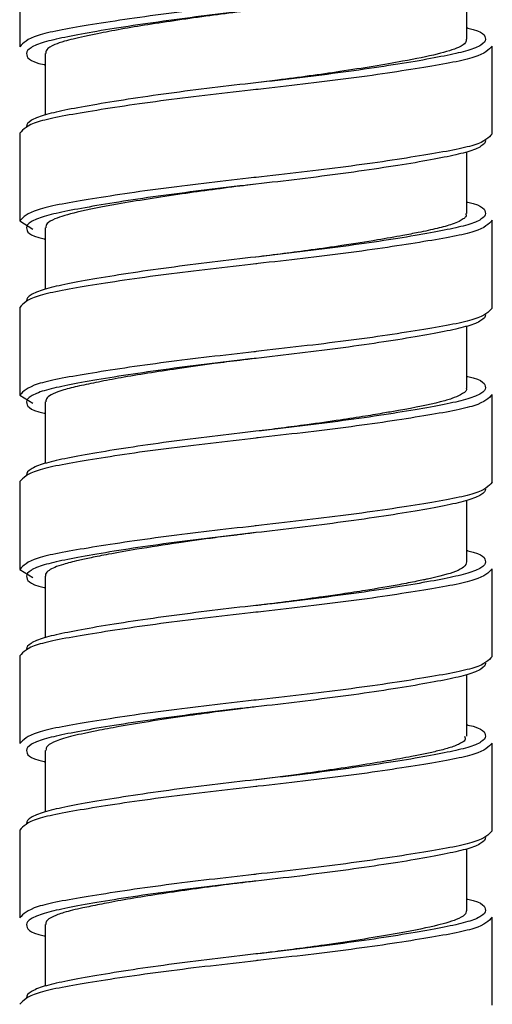
# Paper-space layout '_Right' of a CAD drawing. Units: inches. Extents: x -3.1 to 0.8, y -23.7 to 8.8.
# Drawn here: x -2.7 to -2.1, y -5.2 to -4.1 of the extents above; entities that cross this region are included whole.
import ezdxf

# ---------------------------------------------------------------- set-up
doc = ezdxf.new("R2010")
doc.units = ezdxf.units.IN
doc.header["$MEASUREMENT"] = 0

psp = doc.layouts.new('_Right')

# ---------------------------------------------------------------- linework, layer by layer
at = {"color": 7, "linetype": 'Continuous', "lineweight": 25}
for p, q in [((-2.6573, -4.0112), (-2.6573, -4.1135)), ((-2.1357, -4.1049), (-2.1357, -4.0331)), ((-2.6278, -4.1214), (-2.6278, -4.1932)), ((-2.1062, -4.2151), (-2.1062, -4.1128)), ((-2.6573, -4.2143), (-2.6573, -4.3167)), ((-2.1357, -4.308), (-2.1357, -4.2363)), ((-2.1062, -4.4183), (-2.1062, -4.3159)), ((-2.6573, -4.3167), (-2.642, -4.3261)), ((-2.6278, -4.3246), (-2.6278, -4.3963)), ((-2.6573, -4.4175), (-2.6573, -4.5198)), ((-2.1357, -4.5112), (-2.1357, -4.4394)), ((-2.6573, -4.5198), (-2.642, -4.5292)), ((-2.1062, -4.6214), (-2.1062, -4.5191)), ((-2.6278, -4.5277), (-2.6278, -4.5995)), ((-2.6573, -4.6206), (-2.6573, -4.723)), ((-2.1357, -4.7143), (-2.1357, -4.6425)), ((-2.6573, -4.723), (-2.642, -4.7324)), ((-2.1062, -4.8246), (-2.1062, -4.7222)), ((-2.6278, -4.7309), (-2.6278, -4.8026)), ((-2.6573, -4.8238), (-2.6573, -4.9261)), ((-2.1357, -4.9174), (-2.1357, -4.8457)), ((-2.6278, -4.934), (-2.6278, -5.0058)), ((-2.1062, -5.0277), (-2.1062, -4.9254)), ((-2.6573, -5.0269), (-2.6573, -5.1293)), ((-2.1357, -5.1206), (-2.1357, -5.0488)), ((-2.1062, -5.2309), (-2.1062, -5.1285)), ((-2.6278, -5.1372), (-2.6278, -5.2089))]:
    psp.add_line(p, q, dxfattribs=at)
at = {"color": 7, "linetype": 'Continuous', "lineweight": 25, "flags": 128}
for points in [[(-2.3818, -4.1557), (-2.3818, -4.1557)], [(-2.3818, -4.2738), (-2.3818, -4.2738)], [(-2.3818, -4.3588), (-2.3818, -4.3588)], [(-2.3818, -4.4769), (-2.3818, -4.4769)], [(-2.3818, -4.562), (-2.3818, -4.562)], [(-2.3818, -4.6801), (-2.3818, -4.6801)], [(-2.3818, -4.7651), (-2.3818, -4.7651)], [(-2.3818, -4.8832), (-2.3818, -4.8832)], [(-2.3818, -4.9683), (-2.3818, -4.9683)], [(-2.3818, -5.0864), (-2.3818, -5.0864)], [(-2.3818, -5.1714), (-2.3818, -5.1714)]]:
    psp.add_lwpolyline(points, dxfattribs=at)
at = {"color": 8, "linetype": 'Continuous', "lineweight": 25}
for points, knots in [([(-2.3841, -4.063), (-2.4192, -4.067), (-2.491, -4.0751), (-2.581, -4.0888), (-2.6448, -4.1003), (-2.6531, -4.1091), (-2.6573, -4.1135)], [0, 0, 0, 0, 0.243909, 0.500152, 0.746032, 1, 1, 1, 1]), ([(-2.3818, -4.0706), (-2.3985, -4.0725), (-2.4156, -4.0744), (-2.4499, -4.0786), (-2.467, -4.0808), (-2.5, -4.0853), (-2.5159, -4.0876), (-2.5457, -4.0921), (-2.5595, -4.0943), (-2.5843, -4.0986), (-2.5953, -4.1007), (-2.6094, -4.1036), (-2.6137, -4.1045), (-2.6217, -4.1064), (-2.6254, -4.1073), (-2.6353, -4.1103), (-2.6406, -4.1125), (-2.6477, -4.1169), (-2.6495, -4.1191), (-2.6495, -4.1214)], [0, 0, 0, 0, 0.125, 0.125, 0.25, 0.25, 0.375, 0.375, 0.5, 0.5, 0.625, 0.625, 0.6875, 0.6875, 0.75, 0.75, 0.875, 0.875, 1, 1, 1, 1]), ([(-2.114, -4.1049), (-2.114, -4.1071), (-2.1159, -4.1094), (-2.1229, -4.1138), (-2.1282, -4.1159), (-2.1382, -4.119), (-2.1418, -4.1199), (-2.1498, -4.1218), (-2.1541, -4.1227), (-2.1682, -4.1256), (-2.1792, -4.1277), (-2.204, -4.132), (-2.2178, -4.1342), (-2.2476, -4.1387), (-2.2635, -4.141), (-2.2965, -4.1455), (-2.3136, -4.1477), (-2.3479, -4.1519), (-2.365, -4.1538), (-2.3818, -4.1557)], [0, 0, 0, 0, 0.125, 0.125, 0.25, 0.25, 0.3125, 0.3125, 0.375, 0.375, 0.5, 0.5, 0.625, 0.625, 0.75, 0.75, 0.875, 0.875, 1, 1, 1, 1]), ([(-2.1062, -4.1128), (-2.1104, -4.1172), (-2.1187, -4.126), (-2.1825, -4.1375), (-2.2725, -4.1512), (-2.3444, -4.1593), (-2.3794, -4.1633)], [0, 0, 0, 0, 0.2539678, 0.4998484, 0.7560913, 1, 1, 1, 1]), ([(-2.3841, -4.2662), (-2.4192, -4.2701), (-2.491, -4.2783), (-2.581, -4.292), (-2.6448, -4.3034), (-2.6531, -4.3122), (-2.6573, -4.3167)], [0, 0, 0, 0, 0.243909, 0.500152, 0.746032, 1, 1, 1, 1]), ([(-2.3818, -4.2738), (-2.3985, -4.2756), (-2.4156, -4.2776), (-2.4499, -4.2818), (-2.467, -4.284), (-2.5, -4.2884), (-2.5159, -4.2907), (-2.5457, -4.2952), (-2.5595, -4.2975), (-2.5843, -4.3018), (-2.5953, -4.3038), (-2.6094, -4.3067), (-2.6137, -4.3076), (-2.6217, -4.3095), (-2.6254, -4.3105), (-2.6353, -4.3135), (-2.6406, -4.3156), (-2.6477, -4.32), (-2.6495, -4.3223), (-2.6495, -4.3246)], [0, 0, 0, 0, 0.125, 0.125, 0.25, 0.25, 0.375, 0.375, 0.5, 0.5, 0.625, 0.625, 0.6875, 0.6875, 0.75, 0.75, 0.875, 0.875, 1, 1, 1, 1]), ([(-2.114, -4.308), (-2.114, -4.3103), (-2.1159, -4.3126), (-2.1229, -4.317), (-2.1282, -4.3191), (-2.1382, -4.3221), (-2.1418, -4.3231), (-2.1498, -4.325), (-2.1541, -4.3259), (-2.1682, -4.3288), (-2.1792, -4.3308), (-2.204, -4.3351), (-2.2178, -4.3374), (-2.2476, -4.3419), (-2.2635, -4.3442), (-2.2965, -4.3486), (-2.3136, -4.3508), (-2.3479, -4.355), (-2.365, -4.357), (-2.3818, -4.3588)], [0, 0, 0, 0, 0.125, 0.125, 0.25, 0.25, 0.3125, 0.3125, 0.375, 0.375, 0.5, 0.5, 0.625, 0.625, 0.75, 0.75, 0.875, 0.875, 1, 1, 1, 1]), ([(-2.1062, -4.3159), (-2.1104, -4.3204), (-2.1187, -4.3292), (-2.1825, -4.3406), (-2.2725, -4.3543), (-2.3444, -4.3625), (-2.3794, -4.3664)], [0, 0, 0, 0, 0.2539678, 0.4998484, 0.7560913, 1, 1, 1, 1]), ([(-2.3841, -4.4693), (-2.4192, -4.4733), (-2.491, -4.4814), (-2.581, -4.4951), (-2.6448, -4.5066), (-2.6531, -4.5154), (-2.6573, -4.5198)], [0, 0, 0, 0, 0.243909, 0.500152, 0.746032, 1, 1, 1, 1]), ([(-2.3818, -4.4769), (-2.3985, -4.4788), (-2.4156, -4.4807), (-2.4499, -4.4849), (-2.467, -4.4871), (-2.5, -4.4916), (-2.5159, -4.4939), (-2.5457, -4.4984), (-2.5595, -4.5006), (-2.5843, -4.5049), (-2.5953, -4.507), (-2.6094, -4.5099), (-2.6137, -4.5108), (-2.6217, -4.5127), (-2.6254, -4.5136), (-2.6353, -4.5166), (-2.6406, -4.5188), (-2.6477, -4.5232), (-2.6495, -4.5254), (-2.6495, -4.5277)], [0, 0, 0, 0, 0.125, 0.125, 0.25, 0.25, 0.375, 0.375, 0.5, 0.5, 0.625, 0.625, 0.6875, 0.6875, 0.75, 0.75, 0.875, 0.875, 1, 1, 1, 1]), ([(-2.114, -4.5112), (-2.114, -4.5134), (-2.1159, -4.5157), (-2.1229, -4.5201), (-2.1282, -4.5222), (-2.1382, -4.5253), (-2.1418, -4.5262), (-2.1498, -4.5281), (-2.1541, -4.529), (-2.1682, -4.5319), (-2.1792, -4.534), (-2.204, -4.5383), (-2.2178, -4.5405), (-2.2476, -4.545), (-2.2635, -4.5473), (-2.2965, -4.5518), (-2.3136, -4.554), (-2.3479, -4.5582), (-2.365, -4.5601), (-2.3818, -4.562)], [0, 0, 0, 0, 0.125, 0.125, 0.25, 0.25, 0.3125, 0.3125, 0.375, 0.375, 0.5, 0.5, 0.625, 0.625, 0.75, 0.75, 0.875, 0.875, 1, 1, 1, 1]), ([(-2.1062, -4.5191), (-2.1104, -4.5235), (-2.1187, -4.5323), (-2.1825, -4.5438), (-2.2725, -4.5575), (-2.3444, -4.5656), (-2.3794, -4.5696)], [0, 0, 0, 0, 0.2539678, 0.4998484, 0.7560913, 1, 1, 1, 1]), ([(-2.3841, -4.6725), (-2.4192, -4.6764), (-2.491, -4.6846), (-2.581, -4.6983), (-2.6448, -4.7097), (-2.6531, -4.7185), (-2.6573, -4.723)], [0, 0, 0, 0, 0.243909, 0.500152, 0.746032, 1, 1, 1, 1]), ([(-2.3818, -4.6801), (-2.3985, -4.6819), (-2.4156, -4.6839), (-2.4499, -4.6881), (-2.467, -4.6903), (-2.5, -4.6947), (-2.5159, -4.697), (-2.5457, -4.7015), (-2.5595, -4.7038), (-2.5843, -4.7081), (-2.5953, -4.7101), (-2.6094, -4.713), (-2.6137, -4.7139), (-2.6217, -4.7158), (-2.6254, -4.7168), (-2.6353, -4.7198), (-2.6406, -4.7219), (-2.6477, -4.7263), (-2.6495, -4.7286), (-2.6495, -4.7309)], [0, 0, 0, 0, 0.125, 0.125, 0.25, 0.25, 0.375, 0.375, 0.5, 0.5, 0.625, 0.625, 0.6875, 0.6875, 0.75, 0.75, 0.875, 0.875, 1, 1, 1, 1]), ([(-2.114, -4.7143), (-2.114, -4.7166), (-2.1159, -4.7189), (-2.1229, -4.7233), (-2.1282, -4.7254), (-2.1382, -4.7284), (-2.1418, -4.7294), (-2.1498, -4.7313), (-2.1541, -4.7322), (-2.1682, -4.7351), (-2.1792, -4.7371), (-2.204, -4.7414), (-2.2178, -4.7437), (-2.2476, -4.7482), (-2.2635, -4.7505), (-2.2965, -4.7549), (-2.3136, -4.7571), (-2.3479, -4.7613), (-2.365, -4.7633), (-2.3818, -4.7651)], [0, 0, 0, 0, 0.125, 0.125, 0.25, 0.25, 0.3125, 0.3125, 0.375, 0.375, 0.5, 0.5, 0.625, 0.625, 0.75, 0.75, 0.875, 0.875, 1, 1, 1, 1]), ([(-2.1062, -4.7222), (-2.1104, -4.7267), (-2.1187, -4.7355), (-2.1825, -4.7469), (-2.2725, -4.7606), (-2.3444, -4.7687), (-2.3794, -4.7727)], [0, 0, 0, 0, 0.2539678, 0.4998484, 0.7560913, 1, 1, 1, 1]), ([(-2.3841, -4.8756), (-2.4192, -4.8796), (-2.491, -4.8877), (-2.581, -4.9014), (-2.6448, -4.9129), (-2.6531, -4.9217), (-2.6573, -4.9261)], [0, 0, 0, 0, 0.243909, 0.500152, 0.746032, 1, 1, 1, 1]), ([(-2.3818, -4.8832), (-2.3985, -4.8851), (-2.4156, -4.887), (-2.4499, -4.8912), (-2.467, -4.8934), (-2.5, -4.8979), (-2.5159, -4.9002), (-2.5457, -4.9047), (-2.5595, -4.9069), (-2.5843, -4.9112), (-2.5953, -4.9133), (-2.6094, -4.9162), (-2.6137, -4.9171), (-2.6217, -4.919), (-2.6254, -4.9199), (-2.6353, -4.9229), (-2.6406, -4.9251), (-2.6477, -4.9295), (-2.6495, -4.9317), (-2.6495, -4.934)], [0, 0, 0, 0, 0.125, 0.125, 0.25, 0.25, 0.375, 0.375, 0.5, 0.5, 0.625, 0.625, 0.6875, 0.6875, 0.75, 0.75, 0.875, 0.875, 1, 1, 1, 1]), ([(-2.114, -4.9175), (-2.114, -4.9197), (-2.1159, -4.922), (-2.1229, -4.9264), (-2.1282, -4.9285), (-2.1382, -4.9316), (-2.1418, -4.9325), (-2.1498, -4.9344), (-2.1541, -4.9353), (-2.1682, -4.9382), (-2.1792, -4.9403), (-2.204, -4.9446), (-2.2178, -4.9468), (-2.2476, -4.9513), (-2.2635, -4.9536), (-2.2965, -4.9581), (-2.3136, -4.9603), (-2.3479, -4.9645), (-2.365, -4.9664), (-2.3818, -4.9683)], [0, 0, 0, 0, 0.125, 0.125, 0.25, 0.25, 0.3125, 0.3125, 0.375, 0.375, 0.5, 0.5, 0.625, 0.625, 0.75, 0.75, 0.875, 0.875, 1, 1, 1, 1]), ([(-2.1062, -4.9254), (-2.1104, -4.9298), (-2.1187, -4.9386), (-2.1825, -4.9501), (-2.2725, -4.9638), (-2.3444, -4.9719), (-2.3794, -4.9759)], [0, 0, 0, 0, 0.2539678, 0.4998484, 0.7560913, 1, 1, 1, 1]), ([(-2.3841, -5.0788), (-2.4192, -5.0827), (-2.491, -5.0909), (-2.581, -5.1046), (-2.6448, -5.116), (-2.6531, -5.1248), (-2.6573, -5.1293)], [0, 0, 0, 0, 0.243909, 0.500152, 0.746032, 1, 1, 1, 1]), ([(-2.3818, -5.0864), (-2.3985, -5.0882), (-2.4156, -5.0902), (-2.4499, -5.0944), (-2.467, -5.0966), (-2.5, -5.101), (-2.5159, -5.1033), (-2.5457, -5.1078), (-2.5595, -5.1101), (-2.5843, -5.1144), (-2.5953, -5.1164), (-2.6094, -5.1193), (-2.6137, -5.1202), (-2.6217, -5.1221), (-2.6254, -5.1231), (-2.6353, -5.1261), (-2.6406, -5.1282), (-2.6477, -5.1326), (-2.6495, -5.1349), (-2.6495, -5.1372)], [0, 0, 0, 0, 0.125, 0.125, 0.25, 0.25, 0.375, 0.375, 0.5, 0.5, 0.625, 0.625, 0.6875, 0.6875, 0.75, 0.75, 0.875, 0.875, 1, 1, 1, 1]), ([(-2.114, -5.1206), (-2.114, -5.1229), (-2.1159, -5.1252), (-2.1229, -5.1296), (-2.1282, -5.1317), (-2.1382, -5.1347), (-2.1418, -5.1357), (-2.1498, -5.1376), (-2.1541, -5.1385), (-2.1682, -5.1414), (-2.1792, -5.1434), (-2.204, -5.1477), (-2.2178, -5.15), (-2.2476, -5.1545), (-2.2635, -5.1568), (-2.2965, -5.1612), (-2.3136, -5.1634), (-2.3479, -5.1676), (-2.365, -5.1696), (-2.3818, -5.1714)], [0, 0, 0, 0, 0.125, 0.125, 0.25, 0.25, 0.3125, 0.3125, 0.375, 0.375, 0.5, 0.5, 0.625, 0.625, 0.75, 0.75, 0.875, 0.875, 1, 1, 1, 1]), ([(-2.1062, -5.1285), (-2.1104, -5.133), (-2.1187, -5.1417), (-2.1825, -5.1532), (-2.2725, -5.1669), (-2.3444, -5.175), (-2.3794, -5.179)], [0, 0, 0, 0, 0.2539678, 0.4998484, 0.7560913, 1, 1, 1, 1])]:
    psp.add_open_spline(points, degree=3, knots=knots, dxfattribs=at)
at = {"color": 7, "linetype": 'Continuous', "lineweight": 25}
for points, knots in [([(-2.3818, -4.0706), (-2.3878, -4.0713), (-2.4059, -4.0736), (-2.4495, -4.0792), (-2.5095, -4.0879), (-2.556, -4.096), (-2.5821, -4.1017), (-2.5949, -4.1046), (-2.6068, -4.1074), (-2.6184, -4.1117), (-2.6268, -4.1165), (-2.6269, -4.12), (-2.627, -4.1214)], [0, 0, 0, 0, 0.04629, 0.140494, 0.341846, 0.539854, 0.603677, 0.666968, 0.723494, 0.803988, 0.918225, 1, 1, 1, 1]), ([(-2.1357, -4.0916), (-2.1354, -4.0917), (-2.1155, -4.0958), (-2.1147, -4.1004), (-2.114, -4.1049)], [0, 0, 0, 0, 0.0146056, 1, 1, 1, 1]), ([(-2.1367, -4.1049), (-2.1366, -4.1061), (-2.1364, -4.1093), (-2.146, -4.1153), (-2.1684, -4.1223), (-2.2045, -4.1296), (-2.2444, -4.1365), (-2.2925, -4.144), (-2.34, -4.1505), (-2.3735, -4.1546), (-2.3819, -4.1556)], [0, 0, 0, 0, 0.071988, 0.180353, 0.342832, 0.511179, 0.625038, 0.739764, 0.935104, 1, 1, 1, 1]), ([(-2.6495, -4.1214), (-2.6488, -4.1259), (-2.648, -4.1305), (-2.6281, -4.1346), (-2.6278, -4.1347)], [0, 0, 0, 0, 0.985394, 1, 1, 1, 1]), ([(-2.3818, -4.1557), (-2.3985, -4.1575), (-2.4156, -4.1595), (-2.4499, -4.1636), (-2.467, -4.1658), (-2.5, -4.1703), (-2.5159, -4.1726), (-2.5457, -4.1771), (-2.5595, -4.1794), (-2.5843, -4.1837), (-2.5953, -4.1857), (-2.6094, -4.1886), (-2.6137, -4.1895), (-2.6217, -4.1914), (-2.6254, -4.1924), (-2.6353, -4.1954), (-2.6406, -4.1975), (-2.6477, -4.2019), (-2.6495, -4.2042), (-2.6495, -4.2065)], [0, 0, 0, 0, 0.125, 0.125, 0.25, 0.25, 0.375, 0.375, 0.5, 0.5, 0.625, 0.625, 0.6875, 0.6875, 0.75, 0.75, 0.875, 0.875, 1, 1, 1, 1]), ([(-2.3794, -4.1633), (-2.3802, -4.1634), (-2.4159, -4.1676), (-2.4907, -4.1758), (-2.5809, -4.1896), (-2.6449, -4.2011), (-2.6531, -4.2099), (-2.6573, -4.2143)], [0, 0, 0, 0, 0.005566, 0.252326, 0.505716, 0.748859, 1, 1, 1, 1]), ([(-2.1062, -4.2151), (-2.1104, -4.2196), (-2.1186, -4.2284), (-2.1826, -4.2398), (-2.2728, -4.2537), (-2.3476, -4.2619), (-2.3833, -4.2661), (-2.3841, -4.2662)], [0, 0, 0, 0, 0.251141, 0.494284, 0.747674, 0.994434, 1, 1, 1, 1]), ([(-2.114, -4.223), (-2.114, -4.2253), (-2.1159, -4.2275), (-2.1229, -4.2319), (-2.1282, -4.2341), (-2.1382, -4.2371), (-2.1418, -4.238), (-2.1498, -4.2399), (-2.1541, -4.2408), (-2.1682, -4.2437), (-2.1792, -4.2458), (-2.204, -4.2501), (-2.2178, -4.2523), (-2.2476, -4.2568), (-2.2635, -4.2591), (-2.2965, -4.2636), (-2.3136, -4.2658), (-2.3479, -4.27), (-2.365, -4.2719), (-2.3818, -4.2738)], [0, 0, 0, 0, 0.125, 0.125, 0.25, 0.25, 0.3125, 0.3125, 0.375, 0.375, 0.5, 0.5, 0.625, 0.625, 0.75, 0.75, 0.875, 0.875, 1, 1, 1, 1]), ([(-2.382, -4.2738), (-2.3867, -4.2744), (-2.4158, -4.278), (-2.4739, -4.2857), (-2.5421, -4.2966), (-2.591, -4.3062), (-2.6155, -4.3133), (-2.6266, -4.3195), (-2.6268, -4.323), (-2.6269, -4.3246)], [0, 0, 0, 0, 0.036794, 0.226789, 0.455017, 0.642572, 0.803428, 0.909315, 1, 1, 1, 1]), ([(-2.1357, -4.2948), (-2.1354, -4.2948), (-2.1155, -4.299), (-2.1147, -4.3035), (-2.114, -4.308)], [0, 0, 0, 0, 0.0146056, 1, 1, 1, 1]), ([(-2.1371, -4.308), (-2.1368, -4.3093), (-2.1362, -4.3114), (-2.14, -4.3145), (-2.145, -4.3174), (-2.1542, -4.3212), (-2.1695, -4.3254), (-2.1896, -4.3297), (-2.213, -4.3342), (-2.2419, -4.3393), (-2.2781, -4.345), (-2.3257, -4.3518), (-2.3603, -4.3562), (-2.3822, -4.3589)], [0, 0, 0, 0, 0.0706286, 0.1207604, 0.1754193, 0.2408968, 0.3433648, 0.4415106, 0.5096148, 0.6093146, 0.7325027, 0.8309667, 1, 1, 1, 1]), ([(-2.6495, -4.3246), (-2.6488, -4.3291), (-2.648, -4.3336), (-2.6281, -4.3378), (-2.6278, -4.3378)], [0, 0, 0, 0, 0.985394, 1, 1, 1, 1]), ([(-2.3818, -4.3588), (-2.3985, -4.3606), (-2.4156, -4.3626), (-2.4499, -4.3668), (-2.467, -4.369), (-2.5, -4.3735), (-2.5159, -4.3757), (-2.5457, -4.3803), (-2.5595, -4.3825), (-2.5843, -4.3868), (-2.5953, -4.3889), (-2.6094, -4.3918), (-2.6137, -4.3927), (-2.6217, -4.3945), (-2.6254, -4.3955), (-2.6353, -4.3985), (-2.6406, -4.4007), (-2.6477, -4.4051), (-2.6495, -4.4073), (-2.6495, -4.4096)], [0, 0, 0, 0, 0.125, 0.125, 0.25, 0.25, 0.375, 0.375, 0.5, 0.5, 0.625, 0.625, 0.6875, 0.6875, 0.75, 0.75, 0.875, 0.875, 1, 1, 1, 1]), ([(-2.3794, -4.3664), (-2.3802, -4.3665), (-2.4159, -4.3707), (-2.4907, -4.3789), (-2.5809, -4.3928), (-2.6449, -4.4042), (-2.6531, -4.413), (-2.6573, -4.4175)], [0, 0, 0, 0, 0.005566, 0.252326, 0.505716, 0.748859, 1, 1, 1, 1]), ([(-2.1062, -4.4183), (-2.1104, -4.4227), (-2.1186, -4.4315), (-2.1826, -4.443), (-2.2728, -4.4568), (-2.3476, -4.465), (-2.3833, -4.4692), (-2.3841, -4.4693)], [0, 0, 0, 0, 0.251141, 0.494284, 0.747674, 0.994434, 1, 1, 1, 1]), ([(-2.114, -4.4261), (-2.114, -4.4284), (-2.1159, -4.4307), (-2.1229, -4.4351), (-2.1282, -4.4372), (-2.1382, -4.4402), (-2.1418, -4.4412), (-2.1498, -4.4431), (-2.1541, -4.444), (-2.1682, -4.4469), (-2.1792, -4.4489), (-2.204, -4.4532), (-2.2178, -4.4555), (-2.2476, -4.46), (-2.2635, -4.4623), (-2.2965, -4.4668), (-2.3136, -4.4689), (-2.3479, -4.4731), (-2.365, -4.4751), (-2.3818, -4.4769)], [0, 0, 0, 0, 0.125, 0.125, 0.25, 0.25, 0.3125, 0.3125, 0.375, 0.375, 0.5, 0.5, 0.625, 0.625, 0.75, 0.75, 0.875, 0.875, 1, 1, 1, 1]), ([(-2.3817, -4.477), (-2.388, -4.4777), (-2.4044, -4.4797), (-2.4355, -4.4836), (-2.4719, -4.4888), (-2.5084, -4.4943), (-2.5393, -4.4994), (-2.5661, -4.5046), (-2.5887, -4.5092), (-2.6065, -4.5136), (-2.6189, -4.5183), (-2.6267, -4.523), (-2.6268, -4.5262), (-2.6269, -4.5277)], [0, 0, 0, 0, 0.048451, 0.126963, 0.243207, 0.342564, 0.441928, 0.536584, 0.630826, 0.729395, 0.822295, 0.911992, 1, 1, 1, 1]), ([(-2.1357, -4.4979), (-2.1354, -4.498), (-2.1155, -4.5021), (-2.1147, -4.5067), (-2.114, -4.5112)], [0, 0, 0, 0, 0.0146056, 1, 1, 1, 1]), ([(-2.1367, -4.5112), (-2.1365, -4.512), (-2.1356, -4.5148), (-2.1418, -4.519), (-2.1526, -4.5238), (-2.1732, -4.5297), (-2.2007, -4.5352), (-2.2329, -4.5408), (-2.2554, -4.5446), (-2.2856, -4.5492), (-2.3188, -4.5539), (-2.352, -4.5583), (-2.372, -4.5608), (-2.3819, -4.562)], [0, 0, 0, 0, 0.048088, 0.158963, 0.243473, 0.32479, 0.526751, 0.58118, 0.652051, 0.738246, 0.844436, 0.923004, 1, 1, 1, 1]), ([(-2.6495, -4.5277), (-2.6488, -4.5322), (-2.648, -4.5368), (-2.6281, -4.5409), (-2.6278, -4.541)], [0, 0, 0, 0, 0.985394, 1, 1, 1, 1]), ([(-2.3818, -4.562), (-2.3985, -4.5638), (-2.4156, -4.5658), (-2.4499, -4.5699), (-2.467, -4.5721), (-2.5, -4.5766), (-2.5159, -4.5789), (-2.5457, -4.5834), (-2.5595, -4.5857), (-2.5843, -4.59), (-2.5953, -4.592), (-2.6094, -4.5949), (-2.6137, -4.5958), (-2.6217, -4.5977), (-2.6254, -4.5987), (-2.6353, -4.6017), (-2.6406, -4.6038), (-2.6477, -4.6082), (-2.6495, -4.6105), (-2.6495, -4.6128)], [0, 0, 0, 0, 0.125, 0.125, 0.25, 0.25, 0.375, 0.375, 0.5, 0.5, 0.625, 0.625, 0.6875, 0.6875, 0.75, 0.75, 0.875, 0.875, 1, 1, 1, 1]), ([(-2.3794, -4.5696), (-2.3802, -4.5697), (-2.4159, -4.5739), (-2.4907, -4.5821), (-2.5809, -4.5959), (-2.6449, -4.6074), (-2.6531, -4.6162), (-2.6573, -4.6206)], [0, 0, 0, 0, 0.005566, 0.252326, 0.505716, 0.748859, 1, 1, 1, 1]), ([(-2.1062, -4.6214), (-2.1104, -4.6259), (-2.1186, -4.6347), (-2.1826, -4.6461), (-2.2728, -4.66), (-2.3476, -4.6682), (-2.3833, -4.6724), (-2.3841, -4.6725)], [0, 0, 0, 0, 0.251141, 0.494284, 0.747674, 0.994434, 1, 1, 1, 1]), ([(-2.114, -4.6293), (-2.114, -4.6316), (-2.1159, -4.6338), (-2.1229, -4.6382), (-2.1282, -4.6404), (-2.1382, -4.6434), (-2.1418, -4.6443), (-2.1498, -4.6462), (-2.1541, -4.6471), (-2.1682, -4.65), (-2.1792, -4.6521), (-2.204, -4.6564), (-2.2178, -4.6586), (-2.2476, -4.6631), (-2.2635, -4.6654), (-2.2965, -4.6699), (-2.3136, -4.6721), (-2.3479, -4.6763), (-2.365, -4.6782), (-2.3818, -4.6801)], [0, 0, 0, 0, 0.125, 0.125, 0.25, 0.25, 0.3125, 0.3125, 0.375, 0.375, 0.5, 0.5, 0.625, 0.625, 0.75, 0.75, 0.875, 0.875, 1, 1, 1, 1]), ([(-2.3817, -4.6801), (-2.388, -4.6809), (-2.404, -4.6829), (-2.4344, -4.6866), (-2.4758, -4.6925), (-2.5182, -4.699), (-2.5514, -4.7048), (-2.5735, -4.7092), (-2.5914, -4.713), (-2.6058, -4.7168), (-2.6168, -4.7205), (-2.6238, -4.7244), (-2.6276, -4.7278), (-2.6274, -4.7301), (-2.6274, -4.7309)], [0, 0, 0, 0, 0.048581, 0.123694, 0.237919, 0.381853, 0.493332, 0.570819, 0.63659, 0.73124, 0.806112, 0.873707, 0.955875, 1, 1, 1, 1]), ([(-2.1357, -4.7011), (-2.1354, -4.7011), (-2.1155, -4.7053), (-2.1147, -4.7098), (-2.114, -4.7143)], [0, 0, 0, 0, 0.0146056, 1, 1, 1, 1]), ([(-2.1361, -4.7143), (-2.1367, -4.7164), (-2.1378, -4.7201), (-2.1512, -4.7269), (-2.1691, -4.7316), (-2.1873, -4.7354), (-2.1978, -4.7376), (-2.2189, -4.7417), (-2.2484, -4.7467), (-2.279, -4.7514), (-2.3184, -4.7571), (-2.3528, -4.7616), (-2.3792, -4.7649), (-2.3816, -4.7651)], [0, 0, 0, 0, 0.114876, 0.210434, 0.395404, 0.416567, 0.448337, 0.525468, 0.65338, 0.733516, 0.794145, 0.981758, 1, 1, 1, 1]), ([(-2.6495, -4.7309), (-2.6488, -4.7354), (-2.648, -4.7399), (-2.6281, -4.7441), (-2.6278, -4.7441)], [0, 0, 0, 0, 0.985394, 1, 1, 1, 1]), ([(-2.3794, -4.7727), (-2.3802, -4.7728), (-2.4159, -4.777), (-2.4907, -4.7852), (-2.5809, -4.7991), (-2.6449, -4.8105), (-2.6531, -4.8193), (-2.6573, -4.8238)], [0, 0, 0, 0, 0.005566, 0.252326, 0.505716, 0.748859, 1, 1, 1, 1]), ([(-2.3818, -4.7651), (-2.3985, -4.7669), (-2.4156, -4.7689), (-2.4499, -4.7731), (-2.467, -4.7753), (-2.5, -4.7798), (-2.5159, -4.782), (-2.5457, -4.7866), (-2.5595, -4.7888), (-2.5843, -4.7931), (-2.5953, -4.7952), (-2.6094, -4.7981), (-2.6137, -4.799), (-2.6217, -4.8008), (-2.6254, -4.8018), (-2.6353, -4.8048), (-2.6406, -4.807), (-2.6477, -4.8114), (-2.6495, -4.8136), (-2.6495, -4.8159)], [0, 0, 0, 0, 0.125, 0.125, 0.25, 0.25, 0.375, 0.375, 0.5, 0.5, 0.625, 0.625, 0.6875, 0.6875, 0.75, 0.75, 0.875, 0.875, 1, 1, 1, 1]), ([(-2.1062, -4.8246), (-2.1104, -4.829), (-2.1186, -4.8378), (-2.1826, -4.8493), (-2.2728, -4.8631), (-2.3476, -4.8713), (-2.3833, -4.8755), (-2.3841, -4.8756)], [0, 0, 0, 0, 0.251141, 0.494284, 0.747674, 0.994434, 1, 1, 1, 1]), ([(-2.114, -4.8324), (-2.114, -4.8347), (-2.1159, -4.837), (-2.1229, -4.8414), (-2.1282, -4.8435), (-2.1382, -4.8465), (-2.1418, -4.8475), (-2.1498, -4.8494), (-2.1541, -4.8503), (-2.1682, -4.8532), (-2.1792, -4.8552), (-2.204, -4.8595), (-2.2178, -4.8618), (-2.2476, -4.8663), (-2.2635, -4.8686), (-2.2965, -4.873), (-2.3136, -4.8752), (-2.3479, -4.8794), (-2.365, -4.8814), (-2.3818, -4.8832)], [0, 0, 0, 0, 0.125, 0.125, 0.25, 0.25, 0.3125, 0.3125, 0.375, 0.375, 0.5, 0.5, 0.625, 0.625, 0.75, 0.75, 0.875, 0.875, 1, 1, 1, 1]), ([(-2.3818, -4.8832), (-2.3877, -4.8839), (-2.402, -4.8857), (-2.4281, -4.8891), (-2.463, -4.8939), (-2.503, -4.8998), (-2.5392, -4.9058), (-2.565, -4.9106), (-2.5824, -4.9142), (-2.5954, -4.9172), (-2.6065, -4.9201), (-2.6172, -4.9238), (-2.6262, -4.9285), (-2.6266, -4.9322), (-2.6268, -4.934)], [0, 0, 0, 0, 0.04546, 0.111049, 0.203969, 0.324178, 0.449387, 0.544489, 0.60459, 0.667732, 0.7306, 0.7931, 0.897057, 1, 1, 1, 1]), ([(-2.1357, -4.9042), (-2.1354, -4.9043), (-2.1155, -4.9084), (-2.1147, -4.913), (-2.114, -4.9175)], [0, 0, 0, 0, 0.0146056, 1, 1, 1, 1]), ([(-2.1386, -4.9174), (-2.1378, -4.919), (-2.1365, -4.9218), (-2.1425, -4.9254), (-2.1483, -4.9284), (-2.1567, -4.9312), (-2.1684, -4.9345), (-2.1838, -4.9379), (-2.2113, -4.9434), (-2.2586, -4.9515), (-2.3151, -4.9597), (-2.3563, -4.9653), (-2.3729, -4.9674), (-2.3813, -4.9683), (-2.3816, -4.9684)], [0, 0, 0, 0, 0.091699, 0.157762, 0.207242, 0.256665, 0.339316, 0.408927, 0.472874, 0.67359, 0.870869, 0.934648, 0.997705, 1, 1, 1, 1]), ([(-2.6495, -4.934), (-2.6488, -4.9385), (-2.648, -4.9431), (-2.6281, -4.9472), (-2.6278, -4.9473)], [0, 0, 0, 0, 0.985394, 1, 1, 1, 1]), ([(-2.3818, -4.9683), (-2.3985, -4.9701), (-2.4156, -4.9721), (-2.4499, -4.9762), (-2.467, -4.9784), (-2.5, -4.9829), (-2.5159, -4.9852), (-2.5457, -4.9897), (-2.5595, -4.992), (-2.5843, -4.9963), (-2.5953, -4.9983), (-2.6094, -5.0012), (-2.6137, -5.0021), (-2.6217, -5.004), (-2.6254, -5.005), (-2.6353, -5.008), (-2.6406, -5.0101), (-2.6477, -5.0145), (-2.6495, -5.0168), (-2.6495, -5.0191)], [0, 0, 0, 0, 0.125, 0.125, 0.25, 0.25, 0.375, 0.375, 0.5, 0.5, 0.625, 0.625, 0.6875, 0.6875, 0.75, 0.75, 0.875, 0.875, 1, 1, 1, 1]), ([(-2.3794, -4.9759), (-2.3802, -4.976), (-2.4159, -4.9802), (-2.4907, -4.9884), (-2.5809, -5.0022), (-2.6449, -5.0137), (-2.6531, -5.0225), (-2.6573, -5.0269)], [0, 0, 0, 0, 0.005566, 0.252326, 0.505716, 0.748859, 1, 1, 1, 1]), ([(-2.1062, -5.0277), (-2.1104, -5.0322), (-2.1186, -5.041), (-2.1826, -5.0524), (-2.2728, -5.0663), (-2.3476, -5.0745), (-2.3833, -5.0787), (-2.3841, -5.0788)], [0, 0, 0, 0, 0.251141, 0.494284, 0.747674, 0.994434, 1, 1, 1, 1]), ([(-2.114, -5.0356), (-2.114, -5.0379), (-2.1159, -5.0401), (-2.1229, -5.0445), (-2.1282, -5.0467), (-2.1382, -5.0497), (-2.1418, -5.0506), (-2.1498, -5.0525), (-2.1541, -5.0534), (-2.1682, -5.0563), (-2.1792, -5.0584), (-2.204, -5.0627), (-2.2178, -5.0649), (-2.2476, -5.0694), (-2.2635, -5.0717), (-2.2965, -5.0762), (-2.3136, -5.0784), (-2.3479, -5.0826), (-2.365, -5.0845), (-2.3818, -5.0864)], [0, 0, 0, 0, 0.125, 0.125, 0.25, 0.25, 0.3125, 0.3125, 0.375, 0.375, 0.5, 0.5, 0.625, 0.625, 0.75, 0.75, 0.875, 0.875, 1, 1, 1, 1]), ([(-2.3818, -5.0864), (-2.3877, -5.0871), (-2.419, -5.0909), (-2.4752, -5.0985), (-2.5252, -5.1063), (-2.5527, -5.1114), (-2.568, -5.1145), (-2.587, -5.1182), (-2.6058, -5.1228), (-2.6195, -5.128), (-2.627, -5.1327), (-2.627, -5.1358), (-2.627, -5.1372)], [0, 0, 0, 0, 0.0455969, 0.2432315, 0.4414074, 0.4911486, 0.5308868, 0.6130262, 0.7275913, 0.8247791, 0.9239938, 1, 1, 1, 1]), ([(-2.1357, -5.1074), (-2.1354, -5.1074), (-2.1155, -5.1116), (-2.1147, -5.1161), (-2.114, -5.1206)], [0, 0, 0, 0, 0.0146056, 1, 1, 1, 1]), ([(-2.1364, -5.1206), (-2.1367, -5.1224), (-2.1372, -5.1259), (-2.1466, -5.1309), (-2.1591, -5.1352), (-2.1808, -5.1406), (-2.2136, -5.1471), (-2.2591, -5.1547), (-2.298, -5.1605), (-2.333, -5.1653), (-2.3599, -5.1688), (-2.3755, -5.1707), (-2.3818, -5.1714)], [0, 0, 0, 0, 0.098903, 0.203185, 0.287721, 0.359697, 0.548776, 0.670984, 0.789767, 0.878779, 0.951333, 1, 1, 1, 1]), ([(-2.6495, -5.1372), (-2.6488, -5.1417), (-2.648, -5.1462), (-2.6281, -5.1504), (-2.6278, -5.1504)], [0, 0, 0, 0, 0.985394, 1, 1, 1, 1]), ([(-2.3818, -5.1714), (-2.3985, -5.1732), (-2.4156, -5.1752), (-2.4499, -5.1794), (-2.467, -5.1816), (-2.5, -5.1861), (-2.5159, -5.1883), (-2.5457, -5.1929), (-2.5595, -5.1951), (-2.5843, -5.1994), (-2.5953, -5.2015), (-2.6094, -5.2044), (-2.6137, -5.2053), (-2.6217, -5.2071), (-2.6254, -5.2081), (-2.6353, -5.2111), (-2.6406, -5.2133), (-2.6477, -5.2177), (-2.6495, -5.2199), (-2.6495, -5.2222)], [0, 0, 0, 0, 0.125, 0.125, 0.25, 0.25, 0.375, 0.375, 0.5, 0.5, 0.625, 0.625, 0.6875, 0.6875, 0.75, 0.75, 0.875, 0.875, 1, 1, 1, 1]), ([(-2.3794, -5.179), (-2.3802, -5.1791), (-2.4159, -5.1833), (-2.4907, -5.1915), (-2.5809, -5.2054), (-2.6449, -5.2168), (-2.6531, -5.2256), (-2.6573, -5.2301)], [0, 0, 0, 0, 0.005566, 0.252326, 0.505716, 0.748859, 1, 1, 1, 1])]:
    psp.add_open_spline(points, degree=3, knots=knots, dxfattribs=at)

doc.saveas('drawing.dxf')
